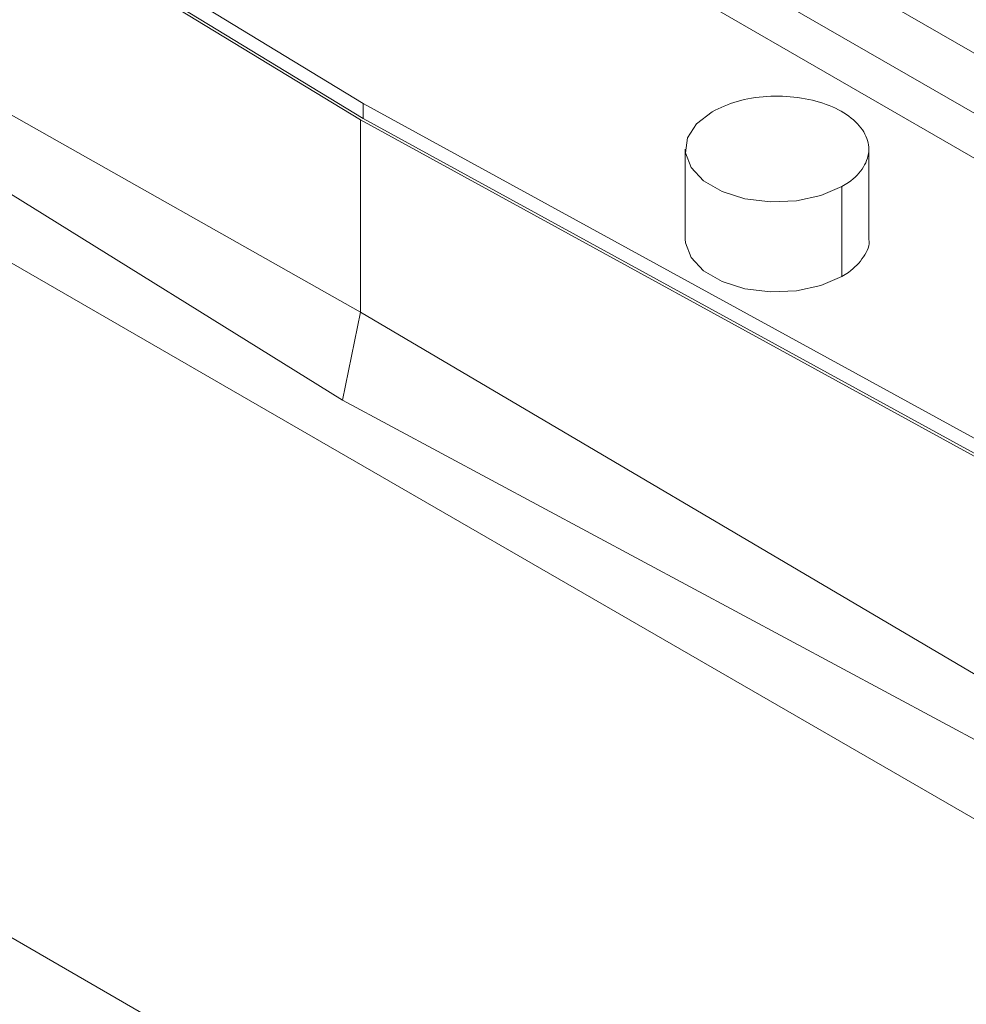
# Paper-space layout 'drum mount' of a CAD drawing. Units: inches. Extents: x 0.1 to 10.4, y -0.5 to 7.5.
# Drawn here: x 1.7 to 1.7, y 5.2 to 5.2 of the extents above; entities that cross this region are included whole.
import ezdxf

# ---------------------------------------------------------------- set-up
doc = ezdxf.new("R2010")
doc.units = ezdxf.units.IN
doc.header["$MEASUREMENT"] = 0

psp = doc.layouts.new('drum mount')

# ---------------------------------------------------------------- linework, layer by layer
at = {"lineweight": 15}
for p, q in [((1.699977535064947, 5.235772234047123), (1.666570915481635, 5.25505746503524)), ((1.698863981078829, 5.233843501971854), (1.665457361495522, 5.253128732959972)), ((1.671080828211327, 5.235161023642939), (1.642723910760503, 5.252411509668263)), ((1.642504077735213, 5.25177022544952), (1.67096943464092, 5.23445377198242)), ((1.671080828211327, 5.234518078121821), (1.642723910760504, 5.251768564147143)), ((1.698863981078831, 5.231914665408406), (1.665457361495522, 5.251199896396523)), ((1.630324714147525, 5.243130245138701), (1.706046385203713, 5.199417054899372)), ((1.636637659202196, 5.243262301386923), (1.670197609278851, 5.222435187303938)), ((1.670969434640903, 5.226207037828402), (1.642504077735217, 5.242267943491503)), ((1.671080828211327, 5.234518078121821), (1.671080828211327, 5.235161023642939)), ((1.700962784234904, 5.218790923646129), (1.671080828211323, 5.235161023642937)), ((1.67096943464092, 5.23445377198242), (1.700965662006842, 5.218021071220803)), ((1.670969434640903, 5.226207037828402), (1.67096943464092, 5.23445377198242)), ((1.700962784234908, 5.218147978125013), (1.671080828211327, 5.234518078121821)), ((1.684904987329726, 5.233200974403641), (1.684904987329726, 5.229343301276681)), ((1.684904987329726, 5.233200974403641), (1.684904987329726, 5.229343301276681)), ((1.692779003077684, 5.229343301276725), (1.692779003077723, 5.233200974403605)), ((1.692779003077684, 5.229343301276725), (1.692779003077723, 5.233200974403605)), ((1.691625880169046, 5.23159387182131), (1.691625880169046, 5.22773619869435)), ((1.670197609278851, 5.222435187303938), (1.670969434640903, 5.226207037828402)), ((1.70096566200685, 5.208518789262786), (1.670969434640903, 5.226207037828402)), ((1.670197609278851, 5.222435187303938), (1.706275138120809, 5.20306144050658)), ((1.628097606175283, 5.215483378751921), (1.708273493175646, 5.16919882438069))]:
    psp.add_line(p, q, dxfattribs=at)
at = {"lineweight": 15, "flags": 128}
for points in [[(1.691625880169046, 5.23159387182131), (1.690728802238074, 5.23120619764839), (1.689678866422454, 5.230980128424788), (1.68856113227776, 5.230933978934513), (1.687466151976973, 5.231071487934805), (1.686482634311964, 5.231381515264259), (1.685690258034748, 5.231838944352444), (1.685153216758862, 5.232406717015074), (1.68491501837457, 5.233038835687694), (1.684994960298348, 5.233684089874805), (1.685386566110963, 5.234290204919639), (1.686058110238443, 5.23480807698597)], [(1.691625880169046, 5.23159387182131), (1.690728802238074, 5.23120619764839), (1.689678866422454, 5.230980128424788), (1.68856113227776, 5.230933978934513), (1.687466151976973, 5.231071487934805), (1.686482634311964, 5.231381515264259), (1.685690258034748, 5.231838944352444), (1.685153216758862, 5.232406717015074), (1.68491501837457, 5.233038835687694), (1.684994960298348, 5.233684089874805), (1.685386566110963, 5.234290204919639), (1.686058110238443, 5.23480807698597)], [(1.691625880169046, 5.22773619869435), (1.690728802238074, 5.227348524521431), (1.689678866422454, 5.227122455297828), (1.68856113227776, 5.227076305807554), (1.687466151976973, 5.227213814807845), (1.686482634311964, 5.227523842137299), (1.685690258034748, 5.227981271225485), (1.685153216758862, 5.228549043888115), (1.68491501837457, 5.229181162560735), (1.684904987329726, 5.229343301276681)], [(1.691625880169046, 5.22773619869435), (1.690728802238074, 5.227348524521431), (1.689678866422454, 5.227122455297828), (1.68856113227776, 5.227076305807554), (1.687466151976973, 5.227213814807845), (1.686482634311964, 5.227523842137299), (1.685690258034748, 5.227981271225485), (1.685153216758862, 5.228549043888115), (1.68491501837457, 5.229181162560735), (1.684904987329726, 5.229343301276681)]]:
    psp.add_lwpolyline(points, dxfattribs=at)
at = {"lineweight": 15}
for points, knots in [([(1.677789136647943, 5.331764838171452), (1.677445823249989, 5.331953329192711), (1.675931891945501, 5.332784530245165), (1.672959506065463, 5.333732182294806), (1.668872619741625, 5.334580573248174), (1.664553198864239, 5.334829656931589), (1.660062728495728, 5.334534655411217), (1.655438006961998, 5.333695919407638), (1.650639458732544, 5.332301768288525), (1.645758407570937, 5.330366939309566), (1.640837848232436, 5.327915277704836), (1.635924630250226, 5.324980286669313), (1.630974970703141, 5.321529944152817), (1.626087166631936, 5.317622804697447), (1.621296907242859, 5.313293430184862), (1.616649535662359, 5.308593004298157), (1.612105442987996, 5.303474960429051), (1.607757698495742, 5.29803309170773), (1.603637302586533, 5.292313112209467), (1.599780680368994, 5.286377622994792), (1.596156065878198, 5.280170309202138), (1.592840910066214, 5.273809994267711), (1.589855815894737, 5.267345786362694), (1.587226128662031, 5.260846187458148), (1.584925797221743, 5.254249319208005), (1.583006697931908, 5.247609250862986), (1.581622184999694, 5.241843464715106), (1.581061554762111, 5.238373128819501), (1.580850716527151, 5.237068027085959)], [0, 0, 0, 0, 0.01168026517705341, 0.05150722110367204, 0.09161724074140727, 0.1324091311159433, 0.1719220558472132, 0.2117112447456671, 0.2519282656929487, 0.2927313093490894, 0.3322976110744875, 0.3721412367617773, 0.4122772184352107, 0.4530896962014385, 0.4926500834046941, 0.5324877007950681, 0.5726449544385784, 0.6134609898662494, 0.653026146277648, 0.6928687545048114, 0.7330038986747635, 0.7738159934411045, 0.8133745992295577, 0.853210674352964, 0.893330184837766, 0.9341325372567341, 0.9752289857823002, 1, 1, 1, 1]), ([(1.677789136647943, 5.331764838171452), (1.677445823249989, 5.331953329192711), (1.675931891945501, 5.332784530245165), (1.672959506065463, 5.333732182294806), (1.668872619741625, 5.334580573248174), (1.664553198864239, 5.334829656931589), (1.660062728495728, 5.334534655411217), (1.655438006961998, 5.333695919407638), (1.650639458732544, 5.332301768288525), (1.645758407570937, 5.330366939309566), (1.640837848232436, 5.327915277704836), (1.635924630250226, 5.324980286669313), (1.630974970703141, 5.321529944152817), (1.626087166631936, 5.317622804697447), (1.621296907242859, 5.313293430184862), (1.616649535662359, 5.308593004298157), (1.612105442987996, 5.303474960429051), (1.607757698495742, 5.29803309170773), (1.603637302586533, 5.292313112209467), (1.599780680368994, 5.286377622994792), (1.596156065878198, 5.280170309202138), (1.592840910066214, 5.273809994267711), (1.589855815894737, 5.267345786362694), (1.587226128662031, 5.260846187458148), (1.584925797221743, 5.254249319208005), (1.583006697931908, 5.247609250862986), (1.581622184999694, 5.241843464715106), (1.581061554762111, 5.238373128819501), (1.580850716527151, 5.237068027085959)], [0, 0, 0, 0, 0.01168026517705341, 0.05150722110367204, 0.09161724074140727, 0.1324091311159433, 0.1719220558472132, 0.2117112447456671, 0.2519282656929487, 0.2927313093490894, 0.3322976110744875, 0.3721412367617773, 0.4122772184352107, 0.4530896962014385, 0.4926500834046941, 0.5324877007950681, 0.5726449544385784, 0.6134609898662494, 0.653026146277648, 0.6928687545048114, 0.7330038986747635, 0.7738159934411045, 0.8133745992295577, 0.853210674352964, 0.893330184837766, 0.9341325372567341, 0.9752289857823002, 1, 1, 1, 1]), ([(1.58128040346411, 5.236716651855374), (1.581451458296543, 5.237805884640985), (1.581954490133415, 5.241009060845552), (1.583236943689102, 5.246497193352916), (1.585077061413925, 5.253045785859664), (1.587310665215214, 5.259603342731374), (1.589885359128213, 5.266106704094611), (1.592835420286636, 5.272613711891217), (1.596107122005935, 5.278991789140433), (1.599668307751616, 5.28518829706286), (1.603483494384883, 5.29115594808355), (1.607589132590572, 5.296942432490588), (1.611908173649997, 5.302426573220483), (1.616400557251121, 5.30756569359253), (1.621025697517478, 5.312324640132833), (1.625825086854182, 5.316738419332179), (1.630705064807975, 5.320710099251537), (1.635622646478075, 5.324211955589466), (1.640536581485716, 5.327224909376176), (1.645488802451172, 5.329767439264668), (1.650065827394295, 5.331648829626299), (1.654238451219109, 5.332971288777944), (1.657991537812113, 5.333839926572152), (1.661672986162584, 5.334362054435934), (1.665264930585675, 5.334530406250265), (1.668723253657217, 5.33434115657294), (1.672032495678107, 5.333798121818283), (1.675183313730173, 5.332914493745801), (1.678170724949027, 5.331662369127964), (1.680528462109617, 5.330398574979543), (1.681809848921796, 5.329427966793873), (1.682223882571428, 5.329114349979923)], [0, 0, 0, 0, 0.01978868985576444, 0.05819386021331429, 0.09715888274953499, 0.1348913533858751, 0.1728876480428702, 0.2112924977438018, 0.2502569490177904, 0.287998106213263, 0.3260031308252255, 0.3644167716750585, 0.4033900974501953, 0.4411413280576492, 0.4791565067250588, 0.517580444766791, 0.5565642810134745, 0.5943237906824871, 0.6323473570158462, 0.6707798866824723, 0.7097726225830508, 0.7401426010890995, 0.7706493884611577, 0.8012948595139517, 0.8320809362150574, 0.863009584171288, 0.8933764643904576, 0.9238801684565356, 0.9545225781139143, 0.9853056213936489, 1, 1, 1, 1]), ([(1.58128040346411, 5.236716651855374), (1.581451458296543, 5.237805884640985), (1.581954490133415, 5.241009060845552), (1.583236943689102, 5.246497193352916), (1.585077061413925, 5.253045785859664), (1.587310665215214, 5.259603342731374), (1.589885359128213, 5.266106704094611), (1.592835420286636, 5.272613711891217), (1.596107122005935, 5.278991789140433), (1.599668307751616, 5.28518829706286), (1.603483494384883, 5.29115594808355), (1.607589132590572, 5.296942432490588), (1.611908173649997, 5.302426573220483), (1.616400557251121, 5.30756569359253), (1.621025697517478, 5.312324640132833), (1.625825086854182, 5.316738419332179), (1.630705064807975, 5.320710099251537), (1.635622646478075, 5.324211955589466), (1.640536581485716, 5.327224909376176), (1.645488802451172, 5.329767439264668), (1.650065827394295, 5.331648829626299), (1.654238451219109, 5.332971288777944), (1.657991537812113, 5.333839926572152), (1.661672986162584, 5.334362054435934), (1.665264930585675, 5.334530406250265), (1.668723253657217, 5.33434115657294), (1.672032495678107, 5.333798121818283), (1.675183313730173, 5.332914493745801), (1.678170724949027, 5.331662369127964), (1.680528462109617, 5.330398574979543), (1.681809848921796, 5.329427966793873), (1.682223882571428, 5.329114349979923)], [0, 0, 0, 0, 0.01978868985576444, 0.05819386021331429, 0.09715888274953499, 0.1348913533858751, 0.1728876480428702, 0.2112924977438018, 0.2502569490177904, 0.287998106213263, 0.3260031308252255, 0.3644167716750585, 0.4033900974501953, 0.4411413280576492, 0.4791565067250588, 0.517580444766791, 0.5565642810134745, 0.5943237906824871, 0.6323473570158462, 0.6707798866824723, 0.7097726225830508, 0.7401426010890995, 0.7706493884611577, 0.8012948595139517, 0.8320809362150574, 0.863009584171288, 0.8933764643904576, 0.9238801684565356, 0.9545225781139143, 0.9853056213936489, 1, 1, 1, 1]), ([(1.685026672418345, 5.327661624032156), (1.684167301005771, 5.328147157208251), (1.682146309972521, 5.329288989692877), (1.678627359741925, 5.330479213962716), (1.67453013944961, 5.331311554156771), (1.670209712996678, 5.331565466795344), (1.665718608311892, 5.331269256918912), (1.661094042597255, 5.330430836665976), (1.656295504440908, 5.32903662779484), (1.651729240812976, 5.327226568975145), (1.647456379753477, 5.325139362598888), (1.643523130488133, 5.322904803432441), (1.639572676626145, 5.32034571453594), (1.63562275966421, 5.317469278830978), (1.631408333673984, 5.314054870963221), (1.62695716043625, 5.310032202121678), (1.622309668479714, 5.305332331916977), (1.617764087288873, 5.300213120042963), (1.613694244970814, 5.295119055189467), (1.610094113386998, 5.290171177391532), (1.606945966503696, 5.28547262673529), (1.603950260473509, 5.28060827358386), (1.601122719832047, 5.275597974410719), (1.59828866620381, 5.270093533271658), (1.595515301262498, 5.264088339406335), (1.5928850391744, 5.257588933466141), (1.590583320300871, 5.250989401241514), (1.588662709090068, 5.244344107252732), (1.587278195896958, 5.23857831882915), (1.586717565682454, 5.235107983134883), (1.586506727456168, 5.233802881477019)], [0, 0, 0, 0, 0.02891274184845623, 0.06799434001108007, 0.1074961262777871, 0.1475734469565724, 0.1863942062024023, 0.2254863901730668, 0.2649989116681735, 0.3050871902515987, 0.336315260606605, 0.3676839697688751, 0.3991952342609625, 0.4308510190354936, 0.4626533340574905, 0.5014856533635137, 0.5405896037842802, 0.580114288027817, 0.620215330800092, 0.6514425776007235, 0.682810525381451, 0.7143211093993418, 0.7459763125151659, 0.7777781614046999, 0.816597039951377, 0.8556875363807358, 0.8951987674560068, 0.9352863669109271, 0.9756629106600998, 1, 1, 1, 1]), ([(1.685026672418345, 5.327661624032156), (1.684167301005771, 5.328147157208251), (1.682146309972521, 5.329288989692877), (1.678627359741925, 5.330479213962716), (1.67453013944961, 5.331311554156771), (1.670209712996678, 5.331565466795344), (1.665718608311892, 5.331269256918912), (1.661094042597255, 5.330430836665976), (1.656295504440908, 5.32903662779484), (1.651729240812976, 5.327226568975145), (1.647456379753477, 5.325139362598888), (1.643523130488133, 5.322904803432441), (1.639572676626145, 5.32034571453594), (1.63562275966421, 5.317469278830978), (1.631408333673984, 5.314054870963221), (1.62695716043625, 5.310032202121678), (1.622309668479714, 5.305332331916977), (1.617764087288873, 5.300213120042963), (1.613694244970814, 5.295119055189467), (1.610094113386998, 5.290171177391532), (1.606945966503696, 5.28547262673529), (1.603950260473509, 5.28060827358386), (1.601122719832047, 5.275597974410719), (1.59828866620381, 5.270093533271658), (1.595515301262498, 5.264088339406335), (1.5928850391744, 5.257588933466141), (1.590583320300871, 5.250989401241514), (1.588662709090068, 5.244344107252732), (1.587278195896958, 5.23857831882915), (1.586717565682454, 5.235107983134883), (1.586506727456168, 5.233802881477019)], [0, 0, 0, 0, 0.02891274184845623, 0.06799434001108007, 0.1074961262777871, 0.1475734469565724, 0.1863942062024023, 0.2254863901730668, 0.2649989116681735, 0.3050871902515987, 0.336315260606605, 0.3676839697688751, 0.3991952342609625, 0.4308510190354936, 0.4626533340574905, 0.5014856533635137, 0.5405896037842802, 0.580114288027817, 0.620215330800092, 0.6514425776007235, 0.682810525381451, 0.7143211093993418, 0.7459763125151659, 0.7777781614046999, 0.816597039951377, 0.8556875363807358, 0.8951987674560068, 0.9352863669109271, 0.9756629106600998, 1, 1, 1, 1]), ([(1.586936414393424, 5.23345150624646), (1.587107469236009, 5.23454073903023), (1.587610501102735, 5.237743915229384), (1.588892954268522, 5.243232047807441), (1.590733618082345, 5.249782577605509), (1.592968734180842, 5.25634408540191), (1.595543908950627, 5.262847405780269), (1.598493386561501, 5.269352377513262), (1.601764423536583, 5.275729159763498), (1.605328639389994, 5.281930535308555), (1.609144308479457, 5.287897809084208), (1.613248584519461, 5.293681655478188), (1.617564185172603, 5.299161428534078), (1.622056568032072, 5.304300547745028), (1.62668170845003, 5.309059494562267), (1.631481097922844, 5.313473273813772), (1.63636251967888, 5.317446128883121), (1.641283080564369, 5.320949886802261), (1.646197033120565, 5.323962191388198), (1.651147736325689, 5.326503494353664), (1.65572184000978, 5.328383686041273), (1.659894458563372, 5.329706138151673), (1.66364756193735, 5.330574799743987), (1.667328947579654, 5.331096838276173), (1.670921127553724, 5.331265525756199), (1.67465738850288, 5.331059661760243), (1.678491439871646, 5.330384258076962), (1.68233695285475, 5.329098386192552), (1.685461120207072, 5.327611636618937), (1.687167740915757, 5.326342572844628), (1.687786942337783, 5.325882127187493)], [0, 0, 0, 0, 0.01980716614901133, 0.05824819462525195, 0.09724959800264694, 0.1350513868818379, 0.1731179676507072, 0.2114897787562362, 0.2504906103380157, 0.288312464376584, 0.3263993946458346, 0.3647570236658157, 0.4037667380346769, 0.4415532161906555, 0.4796038888495908, 0.5180637025330526, 0.5570839371868934, 0.5949128242186513, 0.6330067368595211, 0.6714061851781306, 0.7104353277953153, 0.7408336621265477, 0.7713689330593094, 0.802043017158959, 0.8328578381874615, 0.8638153635869734, 0.9016432033447496, 0.9397361896096976, 0.9781348972853545, 1, 1, 1, 1]), ([(1.586936414393424, 5.23345150624646), (1.587107469236009, 5.23454073903023), (1.587610501102735, 5.237743915229384), (1.588892954268522, 5.243232047807441), (1.590733618082345, 5.249782577605509), (1.592968734180842, 5.25634408540191), (1.595543908950627, 5.262847405780269), (1.598493386561501, 5.269352377513262), (1.601764423536583, 5.275729159763498), (1.605328639389994, 5.281930535308555), (1.609144308479457, 5.287897809084208), (1.613248584519461, 5.293681655478188), (1.617564185172603, 5.299161428534078), (1.622056568032072, 5.304300547745028), (1.62668170845003, 5.309059494562267), (1.631481097922844, 5.313473273813772), (1.63636251967888, 5.317446128883121), (1.641283080564369, 5.320949886802261), (1.646197033120565, 5.323962191388198), (1.651147736325689, 5.326503494353664), (1.65572184000978, 5.328383686041273), (1.659894458563372, 5.329706138151673), (1.66364756193735, 5.330574799743987), (1.667328947579654, 5.331096838276173), (1.670921127553724, 5.331265525756199), (1.67465738850288, 5.331059661760243), (1.678491439871646, 5.330384258076962), (1.68233695285475, 5.329098386192552), (1.685461120207072, 5.327611636618937), (1.687167740915757, 5.326342572844628), (1.687786942337783, 5.325882127187493)], [0, 0, 0, 0, 0.01980716614901133, 0.05824819462525195, 0.09724959800264694, 0.1350513868818379, 0.1731179676507072, 0.2114897787562362, 0.2504906103380157, 0.288312464376584, 0.3263993946458346, 0.3647570236658157, 0.4037667380346769, 0.4415532161906555, 0.4796038888495908, 0.5180637025330526, 0.5570839371868934, 0.5949128242186513, 0.6330067368595211, 0.6714061851781306, 0.7104353277953153, 0.7408336621265477, 0.7713689330593094, 0.802043017158959, 0.8328578381874615, 0.8638153635869734, 0.9016432033447496, 0.9397361896096976, 0.9781348972853545, 1, 1, 1, 1]), ([(1.689103566643461, 5.325233552088648), (1.688760905240541, 5.325421712981405), (1.68724909355828, 5.326251873114391), (1.684276305706324, 5.327200652597708), (1.680188084831893, 5.328050081906606), (1.675865220719454, 5.328299365641015), (1.671374753245798, 5.32800436577334), (1.666750017079085, 5.327165621846704), (1.661951525421073, 5.325771501271915), (1.657385249690392, 5.323961419470163), (1.653112391175961, 5.321874217926803), (1.649179141284226, 5.319639657570915), (1.645228687591188, 5.317080568995258), (1.64127877058374, 5.314204133203892), (1.637064344606346, 5.310789725360526), (1.632613171364435, 5.306767056511069), (1.627965679409086, 5.302067186308661), (1.623420098217908, 5.296947974434034), (1.619350255899929, 5.291853909580706), (1.615750124316093, 5.286906031782737), (1.61260197743278, 5.282207481126515), (1.609606271402591, 5.277343127975084), (1.606778730761124, 5.272332828801946), (1.603944677132887, 5.266828387662891), (1.601171312191536, 5.260823193797568), (1.598541050103516, 5.25432378785731), (1.596239331229558, 5.247724255632638), (1.594318720018826, 5.241078961643789), (1.592934206825702, 5.235313173220137), (1.592373576611176, 5.231842837525788), (1.592162738384873, 5.230537735867846)], [0, 0, 0, 0, 0.01165779068830327, 0.05143381776225631, 0.09163749913359184, 0.1324269414111381, 0.1719374948017038, 0.2117242957796669, 0.2519389031303574, 0.2927394980202074, 0.3245224503635921, 0.3564485404820295, 0.3885197189521449, 0.4207379856412026, 0.4531053862286792, 0.492627705086621, 0.5324264815890787, 0.5726534678043576, 0.6134670536859853, 0.64524916784152, 0.677174483049662, 0.7092449689544593, 0.7414626436494745, 0.7738295698219291, 0.813338209095775, 0.8531232925470361, 0.8933365865499346, 0.9341364902440773, 0.9752304723948474, 0.9999999999999999, 0.9999999999999999, 0.9999999999999999, 0.9999999999999999]), ([(1.689103566643461, 5.325233552088648), (1.688760905240541, 5.325421712981405), (1.68724909355828, 5.326251873114391), (1.684276305706324, 5.327200652597708), (1.680188084831893, 5.328050081906606), (1.675865220719454, 5.328299365641015), (1.671374753245798, 5.32800436577334), (1.666750017079085, 5.327165621846704), (1.661951525421073, 5.325771501271915), (1.657385249690392, 5.323961419470163), (1.653112391175961, 5.321874217926803), (1.649179141284226, 5.319639657570915), (1.645228687591188, 5.317080568995258), (1.64127877058374, 5.314204133203892), (1.637064344606346, 5.310789725360526), (1.632613171364435, 5.306767056511069), (1.627965679409086, 5.302067186308661), (1.623420098217908, 5.296947974434034), (1.619350255899929, 5.291853909580706), (1.615750124316093, 5.286906031782737), (1.61260197743278, 5.282207481126515), (1.609606271402591, 5.277343127975084), (1.606778730761124, 5.272332828801946), (1.603944677132887, 5.266828387662891), (1.601171312191536, 5.260823193797568), (1.598541050103516, 5.25432378785731), (1.596239331229558, 5.247724255632638), (1.594318720018826, 5.241078961643789), (1.592934206825702, 5.235313173220137), (1.592373576611176, 5.231842837525788), (1.592162738384873, 5.230537735867846)], [0, 0, 0, 0, 0.01165779068830327, 0.05143381776225631, 0.09163749913359184, 0.1324269414111381, 0.1719374948017038, 0.2117242957796669, 0.2519389031303574, 0.2927394980202074, 0.3245224503635921, 0.3564485404820295, 0.3885197189521449, 0.4207379856412026, 0.4531053862286792, 0.492627705086621, 0.5324264815890787, 0.5726534678043576, 0.6134670536859853, 0.64524916784152, 0.677174483049662, 0.7092449689544593, 0.7414626436494745, 0.7738295698219291, 0.813338209095775, 0.8531232925470361, 0.8933365865499346, 0.9341364902440773, 0.9752304723948474, 0.9999999999999999, 0.9999999999999999, 0.9999999999999999, 0.9999999999999999]), ([(1.592592425322654, 5.230186360637591), (1.592763480155005, 5.231275593423125), (1.593266511991655, 5.2344787696276), (1.594548965547505, 5.239966902134905), (1.596389083272077, 5.246515494641691), (1.598622687074015, 5.253073051513298), (1.601197380986378, 5.259576412876664), (1.604147442144966, 5.266083420673213), (1.607419143864075, 5.272461497922528), (1.610980329610179, 5.278658005844677), (1.614795516243043, 5.284625656865801), (1.618901154449057, 5.290412141272673), (1.623220195508434, 5.295896282002753), (1.627712579109609, 5.301035402374774), (1.632337719375888, 5.305794348915117), (1.637137108712588, 5.310208128114463), (1.642017086666345, 5.314179808033853), (1.646934668336419, 5.317681664371785), (1.65184860334404, 5.320694618158513), (1.656800824309469, 5.323237148047028), (1.661377849252588, 5.325118538408653), (1.665550473077341, 5.326440997560341), (1.669303559670325, 5.327309635354551), (1.672985008020782, 5.327831763218359), (1.67657695244382, 5.328000115032715), (1.68003527551545, 5.327810865355337), (1.68334451753622, 5.327267830600752), (1.686495335588292, 5.326384202528275), (1.689482746807129, 5.325132077910435), (1.691840483967798, 5.323868283761977), (1.69312187078011, 5.322897675576201), (1.693535904429855, 5.322584058762163)], [0, 0, 0, 0, 0.0197886898544615, 0.0581938602118392, 0.09715888274788817, 0.1348913533841551, 0.1728876480407586, 0.2112924977414977, 0.2502569490153073, 0.2879981062106797, 0.3260031308222984, 0.3644167716738673, 0.4033900974488512, 0.4411413280561264, 0.4791565067234387, 0.5175804447649772, 0.5565642810115099, 0.5943237906803668, 0.6323473570135699, 0.6707798866800381, 0.7097726225804909, 0.7401426010864491, 0.7706493884583557, 0.8012948595110346, 0.8320809362119854, 0.8630095841680867, 0.8933764643871653, 0.9238801684531022, 0.9545225781103386, 0.9853056213899961, 1, 1, 1, 1]), ([(1.592592425322654, 5.230186360637591), (1.592763480155005, 5.231275593423125), (1.593266511991655, 5.2344787696276), (1.594548965547505, 5.239966902134905), (1.596389083272077, 5.246515494641691), (1.598622687074015, 5.253073051513298), (1.601197380986378, 5.259576412876664), (1.604147442144966, 5.266083420673213), (1.607419143864075, 5.272461497922528), (1.610980329610179, 5.278658005844677), (1.614795516243043, 5.284625656865801), (1.618901154449057, 5.290412141272673), (1.623220195508434, 5.295896282002753), (1.627712579109609, 5.301035402374774), (1.632337719375888, 5.305794348915117), (1.637137108712588, 5.310208128114463), (1.642017086666345, 5.314179808033853), (1.646934668336419, 5.317681664371785), (1.65184860334404, 5.320694618158513), (1.656800824309469, 5.323237148047028), (1.661377849252588, 5.325118538408653), (1.665550473077341, 5.326440997560341), (1.669303559670325, 5.327309635354551), (1.672985008020782, 5.327831763218359), (1.67657695244382, 5.328000115032715), (1.68003527551545, 5.327810865355337), (1.68334451753622, 5.327267830600752), (1.686495335588292, 5.326384202528275), (1.689482746807129, 5.325132077910435), (1.691840483967798, 5.323868283761977), (1.69312187078011, 5.322897675576201), (1.693535904429855, 5.322584058762163)], [0, 0, 0, 0, 0.0197886898544615, 0.0581938602118392, 0.09715888274788817, 0.1348913533841551, 0.1728876480407586, 0.2112924977414977, 0.2502569490153073, 0.2879981062106797, 0.3260031308222984, 0.3644167716738673, 0.4033900974488512, 0.4411413280561264, 0.4791565067234387, 0.5175804447649772, 0.5565642810115099, 0.5943237906803668, 0.6323473570135699, 0.6707798866800381, 0.7097726225804909, 0.7401426010864491, 0.7706493884583557, 0.8012948595110346, 0.8320809362119854, 0.8630095841680867, 0.8933764643871653, 0.9238801684531022, 0.9545225781103386, 0.9853056213899961, 1, 1, 1, 1]), ([(1.696338694276798, 5.321131332814166), (1.69547932286424, 5.321616865990374), (1.693458331831091, 5.322758698475227), (1.68993938160006, 5.323948922744671), (1.685842161307831, 5.32478126293889), (1.681521734854802, 5.325035175577366), (1.677030630170156, 5.324738965701214), (1.672406064455343, 5.323900545448038), (1.667607526299005, 5.322506336576978), (1.663041262671034, 5.320696277757261), (1.658768401611531, 5.318609071381064), (1.654835152346154, 5.316374512214589), (1.650884698484146, 5.313815423318095), (1.646934781522183, 5.310938987613087), (1.642720355531947, 5.307524579745441), (1.638269182294192, 5.303501910903745), (1.633621690337634, 5.298802040699203), (1.629076109146786, 5.293682828825164), (1.625006266828684, 5.288588763971744), (1.621406135244941, 5.283640886173661), (1.618257988361622, 5.278942335517463), (1.61526228233142, 5.274077982366041), (1.612434741690041, 5.269067683192889), (1.609600688061529, 5.263563242053936), (1.606827323120576, 5.257558048188572), (1.604197061032132, 5.251058642248406), (1.601895342158708, 5.244459110023802), (1.599974730947848, 5.237813816035017), (1.59859021775474, 5.232048027611332), (1.59802958754021, 5.228577691916946), (1.597818749313902, 5.227272590258967)], [0, 0, 0, 0, 0.02891274185005635, 0.06799434001274382, 0.1074961262793119, 0.1475734469579489, 0.1863942062036132, 0.2254863901742766, 0.264998911669206, 0.3050871902525529, 0.3363152606074368, 0.3676839697695931, 0.3991952342615769, 0.4308510190360177, 0.4626533340578869, 0.501485653363814, 0.540589603784314, 0.5801142880277227, 0.620215330799818, 0.6514425776003238, 0.6828105253808944, 0.7143211093986103, 0.7459763125142765, 0.7777781614034973, 0.8165970399501257, 0.855687536379121, 0.8951987674542248, 0.9352863669089976, 0.9756629106580371, 1, 1, 1, 1]), ([(1.696338694276798, 5.321131332814166), (1.69547932286424, 5.321616865990374), (1.693458331831091, 5.322758698475227), (1.68993938160006, 5.323948922744671), (1.685842161307831, 5.32478126293889), (1.681521734854802, 5.325035175577366), (1.677030630170156, 5.324738965701214), (1.672406064455343, 5.323900545448038), (1.667607526299005, 5.322506336576978), (1.663041262671034, 5.320696277757261), (1.658768401611531, 5.318609071381064), (1.654835152346154, 5.316374512214589), (1.650884698484146, 5.313815423318095), (1.646934781522183, 5.310938987613087), (1.642720355531947, 5.307524579745441), (1.638269182294192, 5.303501910903745), (1.633621690337634, 5.298802040699203), (1.629076109146786, 5.293682828825164), (1.625006266828684, 5.288588763971744), (1.621406135244941, 5.283640886173661), (1.618257988361622, 5.278942335517463), (1.61526228233142, 5.274077982366041), (1.612434741690041, 5.269067683192889), (1.609600688061529, 5.263563242053936), (1.606827323120576, 5.257558048188572), (1.604197061032132, 5.251058642248406), (1.601895342158708, 5.244459110023802), (1.599974730947848, 5.237813816035017), (1.59859021775474, 5.232048027611332), (1.59802958754021, 5.228577691916946), (1.597818749313902, 5.227272590258967)], [0, 0, 0, 0, 0.02891274185005635, 0.06799434001274382, 0.1074961262793119, 0.1475734469579489, 0.1863942062036132, 0.2254863901742766, 0.264998911669206, 0.3050871902525529, 0.3363152606074368, 0.3676839697695931, 0.3991952342615769, 0.4308510190360177, 0.4626533340578869, 0.501485653363814, 0.540589603784314, 0.5801142880277227, 0.620215330799818, 0.6514425776003238, 0.6828105253808944, 0.7143211093986103, 0.7459763125142765, 0.7777781614034973, 0.8165970399501257, 0.855687536379121, 0.8951987674542248, 0.9352863669089976, 0.9756629106580371, 1, 1, 1, 1]), ([(1.598248436251967, 5.226921215028677), (1.598419491094472, 5.228010447812371), (1.598922522960982, 5.231213624011436), (1.600204976126918, 5.236701756589435), (1.602045639940492, 5.243252286387532), (1.604280756039639, 5.249813794183831), (1.606855930808791, 5.25631711456232), (1.609805408419811, 5.262822086295265), (1.613076445394753, 5.269198868545572), (1.61664066124848, 5.275400244090449), (1.620456330337847, 5.281367517866124), (1.62456060637762, 5.287151364260295), (1.628876207030748, 5.292631137316199), (1.633368589890338, 5.297770256526936), (1.637993730308122, 5.302529203344426), (1.642793119780945, 5.306942982595873), (1.64767454153694, 5.310915837665271), (1.652595102422419, 5.31441959558437), (1.657509054978578, 5.317431900170374), (1.662459758183682, 5.31997320313585), (1.667033861867757, 5.321853394823412), (1.671206480421327, 5.323175846934021), (1.674959583795293, 5.324044508526333), (1.678640969437579, 5.324566547058547), (1.682233149411666, 5.324735234538741), (1.685969410360727, 5.324529370542299), (1.689803461729613, 5.323853966859665), (1.693648974712586, 5.322568094974756), (1.696773142064746, 5.321081345401318), (1.698479762773268, 5.31981228162713), (1.699098964195133, 5.319351835970113)], [0, 0, 0, 0, 0.01980716614792264, 0.05824819462442378, 0.09724959800207929, 0.1350513868816036, 0.1731179676504751, 0.2114897787562624, 0.2504906103383358, 0.2883124643772154, 0.3263993946466658, 0.3647570236667027, 0.4037667380358365, 0.441553216192128, 0.4796038888512167, 0.5180637025348873, 0.5570839371890388, 0.5949128242210492, 0.6330067368621581, 0.6714061851810684, 0.7104353277985266, 0.740833662130012, 0.7713689330630106, 0.8020430171629005, 0.8328578381916382, 0.8638153635915151, 0.9016432033495017, 0.9397361896148546, 0.9781348972907948, 1, 1, 1, 1]), ([(1.598248436251967, 5.226921215028677), (1.598419491094472, 5.228010447812371), (1.598922522960982, 5.231213624011436), (1.600204976126918, 5.236701756589435), (1.602045639940492, 5.243252286387532), (1.604280756039639, 5.249813794183831), (1.606855930808791, 5.25631711456232), (1.609805408419811, 5.262822086295265), (1.613076445394753, 5.269198868545572), (1.61664066124848, 5.275400244090449), (1.620456330337847, 5.281367517866124), (1.62456060637762, 5.287151364260295), (1.628876207030748, 5.292631137316199), (1.633368589890338, 5.297770256526936), (1.637993730308122, 5.302529203344426), (1.642793119780945, 5.306942982595873), (1.64767454153694, 5.310915837665271), (1.652595102422419, 5.31441959558437), (1.657509054978578, 5.317431900170374), (1.662459758183682, 5.31997320313585), (1.667033861867757, 5.321853394823412), (1.671206480421327, 5.323175846934021), (1.674959583795293, 5.324044508526333), (1.678640969437579, 5.324566547058547), (1.682233149411666, 5.324735234538741), (1.685969410360727, 5.324529370542299), (1.689803461729613, 5.323853966859665), (1.693648974712586, 5.322568094974756), (1.696773142064746, 5.321081345401318), (1.698479762773268, 5.31981228162713), (1.699098964195133, 5.319351835970113)], [0, 0, 0, 0, 0.01980716614792264, 0.05824819462442378, 0.09724959800207929, 0.1350513868816036, 0.1731179676504751, 0.2114897787562624, 0.2504906103383358, 0.2883124643772154, 0.3263993946466658, 0.3647570236667027, 0.4037667380358365, 0.441553216192128, 0.4796038888512167, 0.5180637025348873, 0.5570839371890388, 0.5949128242210492, 0.6330067368621581, 0.6714061851810684, 0.7104353277985266, 0.740833662130012, 0.7713689330630106, 0.8020430171629005, 0.8328578381916382, 0.8638153635915151, 0.9016432033495017, 0.9397361896148546, 0.9781348972907948, 1, 1, 1, 1]), ([(1.701994705206076, 5.317866187205271), (1.701135333793511, 5.318351720381481), (1.699114342760349, 5.319493552866335), (1.695595392529389, 5.320683777135858), (1.691498172236812, 5.321516117329756), (1.687177745785032, 5.321770029969454), (1.682686641095785, 5.321473820088881), (1.678062075398166, 5.320635399852355), (1.673263537176467, 5.31924119091803), (1.668697273778011, 5.317431132320604), (1.664424412037386, 5.315343925284775), (1.66049116518258, 5.313109368452886), (1.656540702242255, 5.310550270764302), (1.652590819400159, 5.307673868103462), (1.648689465972763, 5.304513082561893), (1.644854264534279, 5.301086281660917), (1.641101724591867, 5.297412394949867), (1.637420779681636, 5.293478608767194), (1.633829237370324, 5.289299295737115), (1.630094091281118, 5.284572963401541), (1.626265887200642, 5.279258950622174), (1.622408900199829, 5.27332393321812), (1.618782585844116, 5.267114480685392), (1.615466264048423, 5.260751924759183), (1.612483368791784, 5.254292963145373), (1.609853062516856, 5.24779348017543), (1.60755135567268, 5.241193968921305), (1.605630741166102, 5.234548669187118), (1.604246228782346, 5.228782882174343), (1.603685598496175, 5.225312546355028), (1.603474760242918, 5.224007444650029)], [0, 0, 0, 0, 0.02891274193847373, 0.06799434022062632, 0.1074961266079608, 0.1475734474091524, 0.1863942067734953, 0.2254863908636766, 0.2649989124794434, 0.3050871911852885, 0.3363152616356434, 0.3676839708937011, 0.3991952354820229, 0.4308510203532395, 0.4626533354723044, 0.4938838270361938, 0.5252550041482238, 0.5567687948950016, 0.5884271758749096, 0.6202321685824463, 0.6590603983676283, 0.6981602907412976, 0.7376809894592781, 0.7777781607229667, 0.8165970393882743, 0.8556875359367865, 0.8951987671326984, 0.9352863667100418, 0.9756629105825257, 1, 1, 1, 1]), ([(1.701994705206076, 5.317866187205271), (1.701135333793511, 5.318351720381481), (1.699114342760349, 5.319493552866335), (1.695595392529389, 5.320683777135858), (1.691498172236812, 5.321516117329756), (1.687177745785032, 5.321770029969454), (1.682686641095785, 5.321473820088881), (1.678062075398166, 5.320635399852355), (1.673263537176467, 5.31924119091803), (1.668697273778011, 5.317431132320604), (1.664424412037386, 5.315343925284775), (1.66049116518258, 5.313109368452886), (1.656540702242255, 5.310550270764302), (1.652590819400159, 5.307673868103462), (1.648689465972763, 5.304513082561893), (1.644854264534279, 5.301086281660917), (1.641101724591867, 5.297412394949867), (1.637420779681636, 5.293478608767194), (1.633829237370324, 5.289299295737115), (1.630094091281118, 5.284572963401541), (1.626265887200642, 5.279258950622174), (1.622408900199829, 5.27332393321812), (1.618782585844116, 5.267114480685392), (1.615466264048423, 5.260751924759183), (1.612483368791784, 5.254292963145373), (1.609853062516856, 5.24779348017543), (1.60755135567268, 5.241193968921305), (1.605630741166102, 5.234548669187118), (1.604246228782346, 5.228782882174343), (1.603685598496175, 5.225312546355028), (1.603474760242918, 5.224007444650029)], [0, 0, 0, 0, 0.02891274193847373, 0.06799434022062632, 0.1074961266079608, 0.1475734474091524, 0.1863942067734953, 0.2254863908636766, 0.2649989124794434, 0.3050871911852885, 0.3363152616356434, 0.3676839708937011, 0.3991952354820229, 0.4308510203532395, 0.4626533354723044, 0.4938838270361938, 0.5252550041482238, 0.5567687948950016, 0.5884271758749096, 0.6202321685824463, 0.6590603983676283, 0.6981602907412976, 0.7376809894592781, 0.7777781607229667, 0.8165970393882743, 0.8556875359367865, 0.8951987671326984, 0.9352863667100418, 0.9756629105825257, 1, 1, 1, 1]), ([(1.603904447181296, 5.223656069419762), (1.604075502013643, 5.224745302205298), (1.604578533850281, 5.22794847840977), (1.605860987406118, 5.233436610917078), (1.607701105130705, 5.239985203423886), (1.609934708932548, 5.246542760295425), (1.612509402845266, 5.253046121659061), (1.61545946400235, 5.259553129454616), (1.618731165727021, 5.265931206707705), (1.622292351452836, 5.272127714616162), (1.626107538161515, 5.278095365688523), (1.630213176079336, 5.283881849900513), (1.634532218219305, 5.289365991362254), (1.639024597888767, 5.294505109071888), (1.643649752879324, 5.299264065582244), (1.648449086325008, 5.303677806938146), (1.653016045222641, 5.307394702402251), (1.657289556935874, 5.310479403907658), (1.661223387458649, 5.31300575709375), (1.665174429227669, 5.315228482873208), (1.669124881772667, 5.317133274265502), (1.673026789391404, 5.318695011177734), (1.67686252202827, 5.319910716111963), (1.680615586494574, 5.320779358943823), (1.684296982634179, 5.321301402506415), (1.687889159728682, 5.321470088720329), (1.691624140900064, 5.321264295269812), (1.695455802522279, 5.3205895548518), (1.699301653270007, 5.319304418545432), (1.702426894944018, 5.317817794908663), (1.704135215580781, 5.316547507095096), (1.704754152576983, 5.316087272577803)], [0, 0, 0, 0, 0.01980703083473463, 0.05824779670026811, 0.09724893363874731, 0.1350163762971078, 0.1730478874988516, 0.211488332410553, 0.2504888975573365, 0.2882650348258611, 0.3263052840739426, 0.3647545282826238, 0.4037639761557695, 0.4415501961727245, 0.4796006088875532, 0.5180601598319404, 0.5570801279182613, 0.5874759137818782, 0.618008589548953, 0.6486800225558675, 0.6794921229196663, 0.7104468489829892, 0.7408449760572396, 0.7713800379778165, 0.8020539131991156, 0.8328685230432628, 0.8638258369559912, 0.9016192766087583, 0.9396771377605558, 0.9781445881098834, 1, 1, 1, 1]), ([(1.603904447181296, 5.223656069419762), (1.604075502013643, 5.224745302205298), (1.604578533850281, 5.22794847840977), (1.605860987406118, 5.233436610917078), (1.607701105130705, 5.239985203423886), (1.609934708932548, 5.246542760295425), (1.612509402845266, 5.253046121659061), (1.61545946400235, 5.259553129454616), (1.618731165727021, 5.265931206707705), (1.622292351452836, 5.272127714616162), (1.626107538161515, 5.278095365688523), (1.630213176079336, 5.283881849900513), (1.634532218219305, 5.289365991362254), (1.639024597888767, 5.294505109071888), (1.643649752879324, 5.299264065582244), (1.648449086325008, 5.303677806938146), (1.653016045222641, 5.307394702402251), (1.657289556935874, 5.310479403907658), (1.661223387458649, 5.31300575709375), (1.665174429227669, 5.315228482873208), (1.669124881772667, 5.317133274265502), (1.673026789391404, 5.318695011177734), (1.67686252202827, 5.319910716111963), (1.680615586494574, 5.320779358943823), (1.684296982634179, 5.321301402506415), (1.687889159728682, 5.321470088720329), (1.691624140900064, 5.321264295269812), (1.695455802522279, 5.3205895548518), (1.699301653270007, 5.319304418545432), (1.702426894944018, 5.317817794908663), (1.704135215580781, 5.316547507095096), (1.704754152576983, 5.316087272577803)], [0, 0, 0, 0, 0.01980703083473463, 0.05824779670026811, 0.09724893363874731, 0.1350163762971078, 0.1730478874988516, 0.211488332410553, 0.2504888975573365, 0.2882650348258611, 0.3263052840739426, 0.3647545282826238, 0.4037639761557695, 0.4415501961727245, 0.4796006088875532, 0.5180601598319404, 0.5570801279182613, 0.5874759137818782, 0.618008589548953, 0.6486800225558675, 0.6794921229196663, 0.7104468489829892, 0.7408449760572396, 0.7713800379778165, 0.8020539131991156, 0.8328685230432628, 0.8638258369559912, 0.9016192766087583, 0.9396771377605558, 0.9781445881098834, 1, 1, 1, 1]), ([(1.706844080873587, 5.31502843718397), (1.706246689056988, 5.315361829747113), (1.704482988634928, 5.316346116086478), (1.701243587974378, 5.317414102379662), (1.697151570425425, 5.318252748679843), (1.692833540965871, 5.318504474795806), (1.688342706611647, 5.318208782010645), (1.683718082348823, 5.31737023082202), (1.678919507941213, 5.315976029652071), (1.674038823816004, 5.314041356363575), (1.669119011181398, 5.311590120873104), (1.66420578371216, 5.308655284927091), (1.659255799045782, 5.305204840843252), (1.654682346571035, 5.301548955434007), (1.650510306127284, 5.297821158359355), (1.646757727195746, 5.294147243267737), (1.643076792836741, 5.290213464781973), (1.639485247598874, 5.286034149551558), (1.635748821913992, 5.281306197689005), (1.63191823122964, 5.275988627706736), (1.628061579425367, 5.270053284559197), (1.624436613641778, 5.263845529054928), (1.621121045958304, 5.25748442387724), (1.618136095082645, 5.251020544703582), (1.61550634348743, 5.244520945458449), (1.613206024283286, 5.237923941958142), (1.611286456096276, 5.231283432235684), (1.609895479093583, 5.225485977847892), (1.609330322962463, 5.221984566355053), (1.609114637266166, 5.220648290706129)], [0, 0, 0, 0, 0.0202111020203545, 0.05966993215023873, 0.09940920959614243, 0.1398240551578462, 0.1789717567240997, 0.2183931689114939, 0.2582384586397428, 0.29866435439183, 0.3378561013143343, 0.3773224215261616, 0.4171052845526342, 0.457540527214033, 0.4890340373878339, 0.5206694170915454, 0.5524486126203667, 0.5843736147049188, 0.616446463954209, 0.6556370709578562, 0.695102377712595, 0.7348844215666333, 0.7753192847682764, 0.814509297689408, 0.8539741527297845, 0.893728790647564, 0.9341540015516412, 0.9748705901933222, 1, 1, 1, 1]), ([(1.706844080873587, 5.31502843718397), (1.706246689056988, 5.315361829747113), (1.704482988634928, 5.316346116086478), (1.701243587974378, 5.317414102379662), (1.697151570425425, 5.318252748679843), (1.692833540965871, 5.318504474795806), (1.688342706611647, 5.318208782010645), (1.683718082348823, 5.31737023082202), (1.678919507941213, 5.315976029652071), (1.674038823816004, 5.314041356363575), (1.669119011181398, 5.311590120873104), (1.66420578371216, 5.308655284927091), (1.659255799045782, 5.305204840843252), (1.654682346571035, 5.301548955434007), (1.650510306127284, 5.297821158359355), (1.646757727195746, 5.294147243267737), (1.643076792836741, 5.290213464781973), (1.639485247598874, 5.286034149551558), (1.635748821913992, 5.281306197689005), (1.63191823122964, 5.275988627706736), (1.628061579425367, 5.270053284559197), (1.624436613641778, 5.263845529054928), (1.621121045958304, 5.25748442387724), (1.618136095082645, 5.251020544703582), (1.61550634348743, 5.244520945458449), (1.613206024283286, 5.237923941958142), (1.611286456096276, 5.231283432235684), (1.609895479093583, 5.225485977847892), (1.609330322962463, 5.221984566355053), (1.609114637266166, 5.220648290706129)], [0, 0, 0, 0, 0.0202111020203545, 0.05966993215023873, 0.09940920959614243, 0.1398240551578462, 0.1789717567240997, 0.2183931689114939, 0.2582384586397428, 0.29866435439183, 0.3378561013143343, 0.3773224215261616, 0.4171052845526342, 0.457540527214033, 0.4890340373878339, 0.5206694170915454, 0.5524486126203667, 0.5843736147049188, 0.616446463954209, 0.6556370709578562, 0.695102377712595, 0.7348844215666333, 0.7753192847682764, 0.814509297689408, 0.8539741527297845, 0.893728790647564, 0.9341540015516412, 0.9748705901933222, 1, 1, 1, 1]), ([(1.686058110238443, 5.23480807698597), (1.686401932715752, 5.234971023880102), (1.68708957767037, 5.235296917668368), (1.688402715175207, 5.235500908021171), (1.689742846925212, 5.235458604183559), (1.690987441171093, 5.235158294827047), (1.691988577129468, 5.234638206110387), (1.692635235269212, 5.233955980629105), (1.692854708198557, 5.233188139422179), (1.692619607422952, 5.232423823058296), (1.692116225508453, 5.23189597609996), (1.691720339842584, 5.231652068910675), (1.691625880169039, 5.231593871821309)], [0, 0, 0, 0, 0.1073724500502342, 0.2147449001003385, 0.3221173501507104, 0.429489800210846, 0.5368622502634774, 0.6442347003134069, 0.7516071503586299, 0.8589796004093527, 0.9663520504606343, 1, 1, 1, 1]), ([(1.686058110238443, 5.23480807698597), (1.686401932715752, 5.234971023880102), (1.68708957767037, 5.235296917668368), (1.688402715175207, 5.235500908021171), (1.689742846925212, 5.235458604183559), (1.690987441171093, 5.235158294827047), (1.691988577129468, 5.234638206110387), (1.692635235269212, 5.233955980629105), (1.692854708198557, 5.233188139422179), (1.692619607422952, 5.232423823058296), (1.692116225508453, 5.23189597609996), (1.691720339842584, 5.231652068910675), (1.691625880169039, 5.231593871821309)], [0, 0, 0, 0, 0.1073724500502342, 0.2147449001003385, 0.3221173501507104, 0.429489800210846, 0.5368622502634774, 0.6442347003134069, 0.7516071503586299, 0.8589796004093527, 0.9663520504606343, 1, 1, 1, 1]), ([(1.692775544266938, 5.229342972289955), (1.69277669495858, 5.229339000024459), (1.692850543673463, 5.229084069258033), (1.692584928134979, 5.22856408593505), (1.692118468961263, 5.228038436495874), (1.691720772019272, 5.227794421505443), (1.691625880169051, 5.227736198694355)], [0, 0, 0, 0, 0.006795614872260851, 0.4361267666673546, 0.8654579184527003, 1, 1, 1, 1]), ([(1.692775544266938, 5.229342972289955), (1.69277669495858, 5.229339000024459), (1.692850543673463, 5.229084069258033), (1.692584928134979, 5.22856408593505), (1.692118468961263, 5.228038436495874), (1.691720772019272, 5.227794421505443), (1.691625880169051, 5.227736198694355)], [0, 0, 0, 0, 0.006795614872260851, 0.4361267666673546, 0.8654579184527003, 1, 1, 1, 1])]:
    psp.add_open_spline(points, degree=3, knots=knots, dxfattribs=at)

doc.saveas('drawing.dxf')
